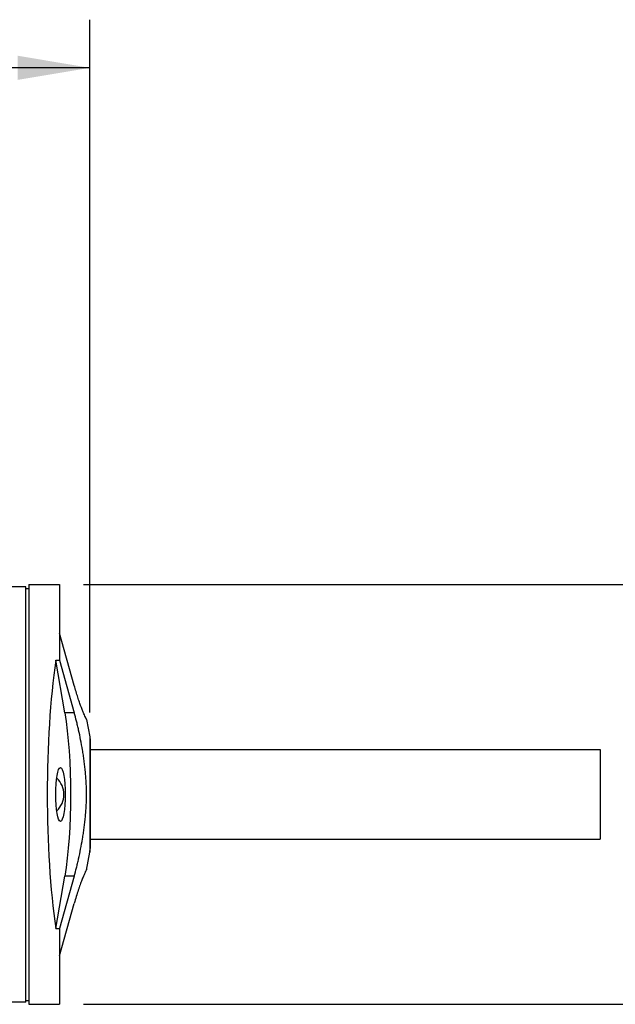
# Model space of a CAD drawing. Units: inches. Extents: x 0.4 to 16.6, y 0.6 to 10.4.
# Drawn here: x 8.4 to 10, y 4.8 to 7.3 of the extents above; entities that cross this region are included whole.
import ezdxf

# ---------------------------------------------------------------- set-up
doc = ezdxf.new("R2010")
doc.units = ezdxf.units.IN
doc.header["$LTSCALE"] = 0.935
doc.header["$MEASUREMENT"] = 0
doc.layers.get('0').update_dxf_attribs({"linetype": 'CONTINUOUS'})
for name, color, linetype in [('AXIS', 7, 'CONTINUOUS'), ('AXIS_COSMETIC_THREADS', 7, 'CONTINUOUS'), ('DRIVEN_DIMS', 7, 'CONTINUOUS')]:
    doc.layers.add(name, color=color, linetype=linetype)
doc.styles.add('TEXTSTYLE_6', font='gdt')
doc.dimstyles.new('DIMSTYLE_1', dxfattribs={"dimtxt": 0.1, "dimasz": 0.1875, "dimexe": 0.125, "dimexo": 0.0625, "dimgap": 0.1, "dimtad": 0, "dimtih": 1, "dimtoh": 1, "dimdec": 1, "dimzin": 4, "dimdsep": 46, "dimtxsty": 'STANDARD', "dimblk": '_FILLED', "dimblk1": '_FILLED', "dimblk2": '_FILLED', "dimcen": 0.09, "dimadec": 0, "dimazin": 0, "dimtp": 0.005, "dimtm": 0.005, "dimtfac": 1, "dimtdec": 1, "dimtofl": 0, "dimtmove": 0, "dimatfit": 3, "dimldrblk": '_FILLED', "dimfxl": 1, "dimtolj": 1, "dimtzin": 4, "dimarcsym": 0})

# ---------------------------------------------------------------- blocks, each defined once
blk = doc.blocks.new('_FILLED')
at = {"color": 0, "linetype": 'BYBLOCK'}
blk.add_solid([(0, 0), (-1, 0.167), (-1, -0.167)], dxfattribs=at)
blk = doc.blocks.new('*D0')
at = {"layer": 'DRIVEN_DIMS', "color": 7, "linetype": 'CONTINUOUS'}
for p, q in [((8.6093, 5.8726), (10.7521, 5.8726)), ((10.6271, 5.8726), (10.6271, 5.5663)), ((10.6271, 4.7826), (10.6271, 5.1163)), ((8.6093, 4.7826), (10.7521, 4.7826))]:
    blk.add_line(p, q, dxfattribs=at)
at = {"layer": 'DRIVEN_DIMS', "color": 7, "linetype": 'CONTINUOUS', "xscale": 0.1875, "yscale": 0.1875, "zscale": 0.1875}
for p, rotation in [((10.6271, 5.8726), 90), ((10.6271, 4.7826), 270)]:
    blk.add_blockref('_FILLED', p, dxfattribs=dict(at, rotation=rotation))
at = {"layer": 'DRIVEN_DIMS', "color": 7, "linetype": 'CONTINUOUS', "insert": (10.5271, 5.4663), "char_height": 0.1, "width": 0.6, "attachment_point": 2, "line_spacing_factor": 0.9, "style": 'TEXTSTYLE_6'}
blk.add_mtext('{\\Fgdt;n}\\Ftxt;27.7\\P[1.09]', dxfattribs=at)
blk = doc.blocks.new('*D2')
at = {"layer": 'DRIVEN_DIMS', "color": 7, "linetype": 'CONTINUOUS'}
for p, q in [((5.9208, 5.9322), (5.9208, 7.3396)), ((8.6259, 5.54), (8.6259, 7.3396)), ((5.9208, 7.2146), (6.8734, 7.2146)), ((8.6259, 7.2146), (7.6734, 7.2146))]:
    blk.add_line(p, q, dxfattribs=at)
at = {"layer": 'DRIVEN_DIMS', "color": 7, "linetype": 'CONTINUOUS', "xscale": 0.1875, "yscale": 0.1875, "zscale": 0.1875, "rotation": 180}
blk.add_blockref('_FILLED', (5.9208, 7.2146), dxfattribs=at)
at = {"layer": 'DRIVEN_DIMS', "color": 7, "linetype": 'CONTINUOUS', "xscale": 0.1875, "yscale": 0.1875, "zscale": 0.1875}
blk.add_blockref('_FILLED', (8.6259, 7.2146), dxfattribs=at)
at = {"layer": 'DRIVEN_DIMS', "color": 7, "linetype": 'CONTINUOUS', "insert": (7.1734, 7.2646), "char_height": 0.1, "width": 0.6, "attachment_point": 2, "line_spacing_factor": 0.9}
blk.add_mtext('68.7\\P[2.71]', dxfattribs=at)

msp = doc.modelspace()

# ---------------------------------------------------------------- linework, layer by layer
at = {"color": 7, "linetype": 'CONTINUOUS'}
for p, q in [((8.459, 5.8626), (8.4668, 5.8626)), ((8.4668, 5.8726), (8.4668, 4.7826)), ((8.4668, 5.8726), (8.5468, 5.8726)), ((8.5468, 5.8726), (8.5468, 5.676)), ((8.5851, 5.6105), (8.5468, 5.7467)), ((8.537, 5.676), (8.5468, 5.676)), ((8.561, 5.5398), (8.537, 5.676)), ((8.5468, 5.676), (8.5851, 5.5398)), ((8.5851, 5.5398), (8.561, 5.5398)), ((8.6168, 5.5226), (8.615, 5.5263)), ((8.6168, 5.5226), (8.6259, 5.4775)), ((8.6259, 5.4775), (8.6268, 5.4677)), ((8.6259, 5.4775), (8.6259, 5.1778)), ((8.6268, 5.4677), (8.6268, 5.1876)), ((8.6165, 5.1307), (8.6259, 5.1778)), ((8.6259, 5.1778), (8.6268, 5.1876)), ((8.537, 4.9792), (8.561, 5.1155)), ((8.5851, 5.1155), (8.5468, 4.9792)), ((8.5851, 5.1155), (8.561, 5.1155)), ((8.6168, 5.1326), (8.6165, 5.1319)), ((8.5468, 4.9085), (8.5851, 5.0448)), ((8.537, 4.9792), (8.5468, 4.9792)), ((8.5468, 4.9792), (8.5468, 4.7826)), ((8.459, 4.7926), (8.4668, 4.7926)), ((8.4668, 4.7826), (8.5468, 4.7826))]:
    msp.add_line(p, q, dxfattribs=at)
msp.add_arc((8.5006, 5.3276), 0.0575, 312.6011, 47.3989, dxfattribs=at)
for centre, major_axis, start_param, end_param in [((8.6109, 5.3276), (0, 0.545), 0.87727, 2.264322), ((8.5236, 5.3276), (0, 0.3), -2.356194, -0.785398)]:
    msp.add_ellipse(centre, major_axis=major_axis, ratio=0.176327, start_param=start_param, end_param=end_param, dxfattribs=at)
msp.add_ellipse((8.5492, 5.3276), major_axis=(0, 0.07), ratio=0.176327, dxfattribs=at)
for points, knots in [([(8.615, 5.5263), (8.6143, 5.5278), (8.6125, 5.5315), (8.6097, 5.5379), (8.6063, 5.5461), (8.6025, 5.556), (8.5984, 5.5675), (8.594, 5.5805), (8.5896, 5.595), (8.5866, 5.6052), (8.5851, 5.6105)], [0, 0, 0, 0, 0.057432, 0.13641, 0.235753, 0.354325, 0.491047, 0.644939, 0.814994, 1, 1, 1, 1]), ([(8.5851, 5.1155), (8.5871, 5.1227), (8.59, 5.1337), (8.5937, 5.1488), (8.5974, 5.1649), (8.6019, 5.1861), (8.6058, 5.2079), (8.6087, 5.226), (8.6107, 5.24), (8.6125, 5.2542), (8.614, 5.2686), (8.6153, 5.2832), (8.6162, 5.2979), (8.6167, 5.3128), (8.6169, 5.3276), (8.6167, 5.3425), (8.6162, 5.3573), (8.6153, 5.372), (8.614, 5.3866), (8.6125, 5.4011), (8.6107, 5.4153), (8.6087, 5.4293), (8.6058, 5.4474), (8.6019, 5.4692), (8.5974, 5.4903), (8.5937, 5.5065), (8.59, 5.5215), (8.5871, 5.5326), (8.5851, 5.5398)], [0, 0, 0, 0, 0.051993, 0.079541, 0.108036, 0.167625, 0.230266, 0.262563, 0.295418, 0.328755, 0.362503, 0.396583, 0.430914, 0.465413, 0.5, 0.534587, 0.569086, 0.603417, 0.637497, 0.671245, 0.704582, 0.737437, 0.769734, 0.832375, 0.891964, 0.920459, 0.948007, 1, 1, 1, 1]), ([(8.6165, 5.1319), (8.6162, 5.1315), (8.6157, 5.1304), (8.6148, 5.1285), (8.6136, 5.1261), (8.6116, 5.1216), (8.6085, 5.1147), (8.6045, 5.1047), (8.6009, 5.0949), (8.5978, 5.0861), (8.5944, 5.076), (8.5901, 5.0622), (8.5868, 5.0508), (8.5851, 5.0448)], [0, 0, 0, 0, 0.015307, 0.037802, 0.067306, 0.103642, 0.195979, 0.313152, 0.453595, 0.532079, 0.615842, 0.79851, 1, 1, 1, 1])]:
    msp.add_open_spline(points, degree=3, knots=knots, dxfattribs=at)
at = {"layer": 'AXIS', "color": 7, "linetype": 'CONTINUOUS'}
for p, q in [((8.459, 5.867), (8.0188, 5.867)), ((8.459, 4.7883), (8.459, 5.867)), ((8.6268, 5.4441), (9.9518, 5.4441)), ((9.9518, 5.4441), (9.9518, 5.2111)), ((8.6268, 5.2111), (9.9518, 5.2111)), ((8.459, 4.7883), (8.0188, 4.7883))]:
    msp.add_line(p, q, dxfattribs=at)
at = {"layer": 'AXIS_COSMETIC_THREADS', "color": 7, "linetype": 'CONTINUOUS'}
for p, q in [((8.6268, 5.4441), (9.9518, 5.4441)), ((8.6268, 5.2111), (9.9518, 5.2111))]:
    msp.add_line(p, q, dxfattribs=at)

# ---------------------------------------------------------------- dimensions: what is measured, and where the dimension line sits
at = {"layer": 'DRIVEN_DIMS', "color": 7, "linetype": 'CONTINUOUS'}
dim = msp.add_linear_dim(base=(8.6259, 7.2146), p1=(5.9208, 5.8697), p2=(8.6259, 5.4775), dimstyle='DIMSTYLE_1', dxfattribs=at)
dim.commit()
dim.dimension.update_dxf_attribs({"geometry": '*D2', "text_midpoint": (7.2734, 7.1396), "dimtype": 160})
dim = msp.add_linear_dim(base=(10.6271, 5.8726), p1=(8.5468, 4.7826), p2=(8.5468, 5.8726), angle=90, text='%%c<>', dimstyle='DIMSTYLE_1', dxfattribs=at)
dim.commit()
dim.dimension.update_dxf_attribs({"geometry": '*D0', "text_midpoint": (10.6271, 5.3413), "dimtype": 160})

doc.saveas('drawing.dxf')
